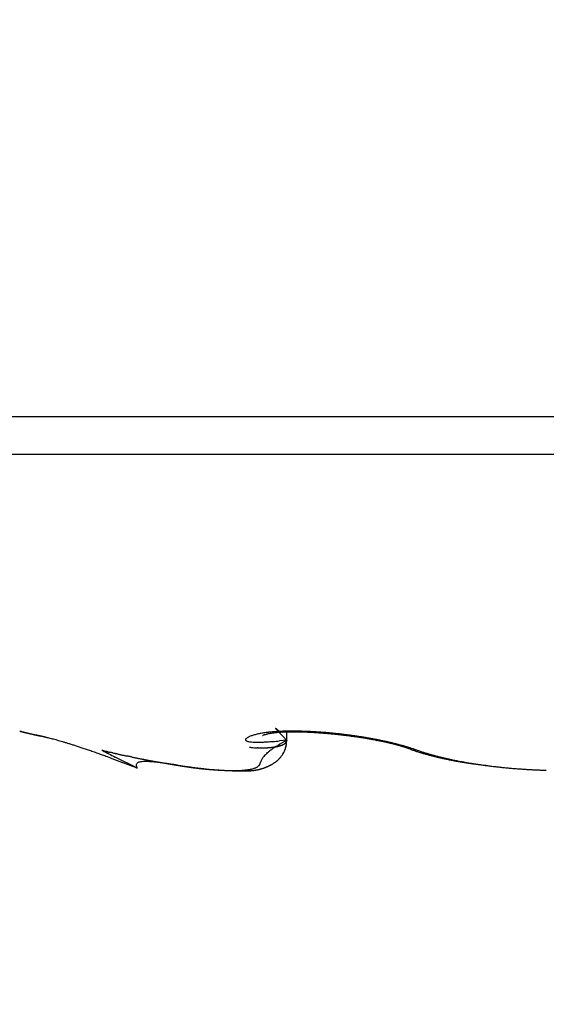
# Model space of a CAD drawing. Units: millimetres. Extents: x 0 to 7831, y -50 to 8410.
# Drawn here: x 5039 to 5042, y 3587 to 3591 of the extents above; entities that cross this region are included whole.
import ezdxf

# ---------------------------------------------------------------- set-up
doc = ezdxf.new("R2010")
doc.units = ezdxf.units.MM
for name, color, linetype in [('dimension-Bemassung', 5, 'Continuous'), ('hatching-Schraffur', 5, 'Continuous'), ('helpline-Hilfslinie', 2, 'Continuous'), ('outline-Körperkante', 7, 'Continuous')]:
    doc.layers.add(name, color=color, linetype=linetype)

# ---------------------------------------------------------------- blocks, each defined once
blk = doc.blocks.new('WinDrive2201_Drive')
at = {"layer": 'outline-Körperkante'}
for p, q in [((12, -11.5933), (2, -11.5933)), ((11.9141, -11.7575), (2.0859, -11.7575)), ((4.6226, -12.9621), (4.6256, -12.963)), ((4.6226, -12.9621), (4.6228, -12.9622)), ((4.6277, -12.9637), (4.6278, -12.9638)), ((4.6492, -12.9687), (4.6504, -12.969)), ((5.6799, -12.9808), (5.6807, -12.9805)), ((5.7849, -13.0016), (5.7849, -12.9653)), ((5.7849, -13.0016), (5.7527, -13.0048)), ((5.7849, -13.0016), (5.7808, -12.9974)), ((5.7849, -13.0016), (5.7849, -13.0028)), ((6.1725, -13.0019), (6.1771, -13.0027)), ((4.9802, -13.0437), (4.9967, -13.0502)), ((5.1349, -13.1242), (5.0375, -13.075)), ((6.3232, -13.0411), (6.324, -13.0414)), ((6.3232, -13.0411), (6.3298, -13.0434)), ((6.3486, -13.0437), (6.3624, -13.0484)), ((5.1349, -13.1242), (5.1311, -13.1172)), ((5.2544, -13.1017), (5.2639, -13.1033))]:
    blk.add_line(p, q, dxfattribs=at)
for centre, radius, start, end in [((4.6235, -12.9607), 0.00168, 243.5599, 262.2347), ((4.6293, -12.9421), 0.0212, 253.5099, 255.9798), ((4.6445, -12.8862), 0.0791, 255.0662, 255.9644), ((4.6742, -12.7744), 0.1948, 255.4675, 255.932), ((4.3063, -13.9958), 1.081, 72.7163, 72.8201), ((4.7227, -12.5801), 0.395, 255.9698, 256.2478), ((4.5992, -13.0466), 0.0876, 70.7738, 71.1749), ((4.6289, -12.9597), 0.00417, 252.583, 254.0185), ((4.6274, -12.9644), 0.000709, 70.2875, 72.8426), ((4.6279, -12.9636), 0.000174, 219.5351, 292.3924), ((4.6228, -12.9881), 0.0248, 77.5745, 78.236), ((4.6283, -12.9624), 0.00147, 256.7041, 260.676), ((4.5947, -13.102), 0.1422, 76.252, 76.4054), ((4.5674, -13.226), 0.2691, 76.7761, 76.8788), ((4.7926, -12.2915), 0.6919, 256.3022, 256.4888), ((4.5113, -13.463), 0.5126, 76.6698, 76.733), ((4.3434, -14.1861), 1.255, 76.7944, 76.8244), ((4.001, -15.7182), 2.8249, 77.1177, 77.1323), ((3.0377, -19.6926), 6.9142, 76.67223, 76.6787), ((4.8978, -11.8761), 1.1205, 256.222, 256.3536), ((-39.3472, -191.0807), 183.4651, 76.130183, 76.130444), ((6.4895, -4.9813), 8.1966, 256.90502, 256.91119), ((6.0639, -6.8358), 6.294, 256.86177, 256.87018), ((5.0337, -11.3113), 1.7013, 256.394, 256.4917), ((6.2749, -6.2616), 6.9015, 256.24693, 256.25497), ((6.4143, -5.3866), 7.7849, 256.78837, 256.79578), ((6.7087, -4.0732), 9.1309, 256.88025, 256.88688), ((5.2154, -10.5555), 2.4787, 256.4878, 256.5622), ((7.0229, -2.8526), 10.3909, 256.72635, 256.73236), ((7.3402, -1.4332), 11.8453, 256.81428, 256.81979), ((7.816, 0.078), 13.4257, 256.31345, 256.31851), ((5.4463, -9.5792), 3.4819, 256.6008, 256.6591), ((8.1052, 1.8795), 15.2451, 256.86366, 256.86829), ((8.5512, 3.6121), 17.0338, 256.73139, 256.73564), ((5.7557, -8.3384), 4.7607, 256.4811, 256.5275), ((9.0322, 5.7576), 19.2325, 256.80743, 256.81135), ((9.5664, 7.9886), 21.5265, 256.78187, 256.78548), ((10.1481, 10.5871), 24.1893, 256.85109, 256.85442), ((6.1154, -6.7653), 6.3743, 256.67782, 256.71532), ((10.79, 13.0903), 26.7729, 256.73513, 256.73821), ((11.6893, 16.1983), 30.0047, 256.42814, 256.43099), ((12.2562, 19.6271), 33.4718, 256.86466, 256.8673), ((5.1931, -10.7424), 2.2918, 256.3012, 256.3308), ((6.5821, -4.8216), 8.3732, 256.66346, 256.69405), ((13.0946, 22.9117), 36.861, 256.75826, 256.7607), ((5.2365, -10.5917), 2.4485, 256.1783, 256.2067), ((14.0136, 27.0002), 41.0514, 256.819, 256.82126), ((5.2756, -10.3732), 2.6701, 256.5088, 256.5355), ((5.333, -10.0689), 2.9794, 256.8245, 256.849), ((15.02, 31.2168), 45.3863, 256.79786, 256.79996), ((7.163, -2.3556), 10.9067, 256.70579, 256.73095), ((5.4404, -9.7556), 3.3091, 256.2713, 256.294), ((16.1202, 36.1165), 50.4078, 256.85416, 256.85611), ((5.5021, -9.4271), 3.6429, 256.5771, 256.5982), ((17.6474, 41.2026), 55.709, 256.51604, 256.51784), ((5.5687, -9.0653), 4.0103, 256.8698, 256.8894), ((5.7082, -8.682), 4.4155, 256.2547, 256.2727), ((18.6503, 46.7425), 61.3309, 256.813399, 256.815078), ((7.8943, 0.7029), 14.0514, 256.69106, 256.7118), ((5.7589, -8.2031), 4.8932, 257.0271, 257.0438), ((20.1109, 53.2378), 67.9881, 256.865199, 256.866757), ((5.9255, -7.7339), 5.3881, 256.4351, 256.4505), ((21.6997, 59.9256), 74.862, 256.845569, 256.847015), ((6.0296, -7.148), 5.9822, 256.7964, 256.81067), ((8.8427, 4.6718), 18.1321, 256.67786, 256.69488), ((6.1924, -6.559), 6.5929, 256.60094, 256.61407), ((23.8957, 67.3665), 82.6086, 256.538181, 256.539522), ((6.3698, -5.8772), 7.2973, 256.49821, 256.51032), ((25.3934, 75.9178), 91.2752, 256.874741, 256.875985), ((6.5253, -5.0814), 8.1075, 256.75393, 256.76503), ((27.5587, 85.052), 100.6624, 256.856208, 256.85736), ((6.747, -4.216), 9.0006, 256.65206, 256.66227), ((9.9088, 9.2998), 22.8812, 256.76392, 256.77814), ((30.4297, 95.4253), 111.4177, 256.632535, 256.633603), ((6.9487, -3.1882), 10.0473, 256.8955, 256.90481), ((7.2322, -2.0647), 11.2058, 256.79466, 256.80317), ((32.5145, 106.5095), 122.6847, 256.88307, 256.884058), ((7.5754, -0.777), 12.538, 256.6194, 256.6271), ((36.0748, 119.5294), 136.1739, 256.668246, 256.669159), ((11.1803, 14.5988), 28.3306, 256.72596, 256.73804), ((7.9562, 0.7181), 14.0806, 256.52673, 256.53372), ((38.9431, 134.3655), 151.2729, 256.907689, 256.908525), ((8.3379, 2.5785), 15.9789, 256.75635, 256.76261), ((43.0065, 148.4379), 165.9018, 256.642489, 256.643266), ((8.7576, 4.6606), 18.1019, 256.97839, 256.98401), ((9.53, 7.3412), 20.8881, 256.57568, 256.58065), ((46.1921, 162.462), 180.2825, 256.687851, 256.688582), ((13.3339, 23.8598), 37.8387, 256.78097, 256.79044), ((10.1715, 10.2826), 23.8982, 256.72141, 256.7258), ((51.3738, 188.7566), 207.0661, 256.968517, 256.969168), ((11.0406, 14.5635), 28.2645, 257.00349, 257.00728), ((64.5839, 240.7687), 260.7199, 256.718105, 256.718632), ((12.4101, 19.3193), 33.2076, 256.54975, 256.55302), ((18.4589, 45.5832), 60.1583, 256.766371, 256.772613), ((13.7451, 26.1956), 40.2069, 256.98153, 256.98425), ((61.4588, 227.2797), 246.8738, 256.70531, 256.705875), ((16.1867, 35.5602), 49.8815, 256.67435, 256.67659), ((47.0391, 166.8132), 184.7119, 256.745899, 256.74667), ((19.5676, 50.4879), 65.1867, 256.808523, 256.810256), ((96.0843, 374.642), 398.2493, 256.733337, 256.733701), ((24.7734, 72.1377), 87.4534, 256.726074, 256.727387), ((18.2514, 44.7135), 59.2642, 256.775423, 256.782017), ((-43.4276, -218.5264), 211.1049, 76.822509, 76.823212), ((35.0967, 115.0892), 131.6278, 256.646187, 256.647073), ((148.6936, 602.8284), 632.42, 256.8388536, 256.8390406), ((-4.8231, -53.6077), 41.7281, 76.80758, 76.81119), ((-24.7034, -137.3346), 127.7828, 76.696102, 76.697037), ((0.7928, -29.7052), 17.1748, 76.84069, 76.84963), ((13.8885, 26.0114), 40.0601, 256.74055, 256.75072), ((-9.5224, -74.3263), 62.9726, 76.943786, 76.945719), ((2.0676, -24.1557), 11.4808, 76.71676, 76.73045), ((-4.6265, -52.1724), 40.286, 76.60597, 76.60904), ((2.7549, -21.2108), 8.4567, 76.64509, 76.66417), ((-2.5312, -43.8158), 31.6716, 76.78749, 76.79145), ((60.3644, 223.4624), 242.907, 256.754162, 256.755902), ((-1.2891, -38.5038), 26.2164, 76.77176, 76.77663), ((2.9351, -20.4841), 7.7081, 76.68017, 76.70148), ((-0.4421, -34.7854), 22.4028, 76.69854, 76.70432), ((2.971, -20.3393), 7.559, 76.66949, 76.69154), ((0.3294, -31.5947), 19.1202, 76.74182, 76.74875), ((3.3596, -18.6978), 5.8721, 76.63648, 76.66606), ((-0.7008, -36.0153), 23.6593, 76.75018, 76.76878), ((0.5375, -30.8791), 18.376, 76.85436, 76.86163), ((0.4204, -31.2887), 18.8014, 76.78365, 76.79085), ((3.7156, -17.1994), 4.332, 76.5947, 76.6369), ((1.1063, -28.0749), 15.5161, 76.52707, 76.5361), ((3.3879, -18.545), 5.7169, 76.4963, 76.5268), ((1.9691, -24.6066), 11.9423, 76.6636, 76.67587), ((3.2936, -18.9928), 6.1745, 76.55044, 76.62485), ((-6.2504, -58.911), 47.2176, 76.55835, 76.56175), ((1.2164, -28.1056), 15.5207, 76.93029, 76.93927), ((3.7903, -16.8952), 4.0188, 76.4892, 76.543), ((-14.4157, -93.688), 82.9402, 76.654786, 76.656312), ((2.1006, -23.962), 11.2848, 76.51932, 76.53436), ((3.9061, -16.4085), 3.5185, 76.3705, 76.4697), ((4.0748, -15.7146), 2.8045, 76.323, 76.4951), ((2.4908, -22.4996), 9.7717, 76.7178, 76.74539), ((2.3045, -23.0074), 10.3089, 76.3172, 76.36239), ((-1.7272, -40.1028), 27.8732, 76.57985, 76.59269), ((4.2328, -15.0569), 2.128, 76.0328, 76.2713), ((4.3093, -14.7348), 1.797, 75.6215, 75.9199), ((5.6179, -13.0036), 0.013, 121.1904, 139.6849), ((5.6287, -13.0152), 0.0287, 117.689, 127.7265), ((5.6426, -13.0359), 0.0535, 114.3421, 120.4862), ((5.6572, -13.0627), 0.084, 111.5709, 115.895), ((5.671, -13.0935), 0.1177, 108.9346, 112.2941), ((5.6836, -13.1262), 0.1527, 106.6515, 109.4376), ((5.6957, -13.1632), 0.1917, 104.5432, 106.9344), ((5.7088, -13.2074), 0.2378, 102.878, 104.9338), ((5.721, -13.2573), 0.2892, 101.2389, 103.0387), ((5.7333, -13.3132), 0.3463, 99.8369, 101.4244), ((5.7453, -13.374), 0.4083, 98.6124, 100.0331), ((5.6837, -12.9867), 0.00684, 97.2478, 116.0524), ((5.7234, -13.1177), 0.1437, 104.9002, 106.4076), ((5.7562, -13.4411), 0.4763, 97.4224, 98.7005), ((5.7775, -13.3183), 0.3514, 104.1897, 105.0238), ((5.7655, -13.274), 0.3055, 102.85, 104.0357), ((5.7665, -13.5111), 0.547, 96.3824, 97.5484), ((5.7721, -13.3072), 0.3394, 101.4515, 102.6945), ((5.7771, -13.3312), 0.3639, 100.1552, 101.4649), ((5.7753, -13.5865), 0.623, 95.3485, 96.4164), ((5.778, -13.3428), 0.3755, 98.5915, 99.9816), ((5.784, -13.6625), 0.6994, 94.4891, 95.4791), ((5.7734, -13.3197), 0.352, 96.811, 98.4091), ((5.7909, -13.7438), 0.781, 93.6093, 94.5294), ((5.7782, -13.3499), 0.3825, 95.431, 96.9949), ((5.7367, -12.9509), 0.000243, 118.5261, 143.8457), ((5.7383, -12.9503), 0.00186, 196.3733, 203.5929), ((5.7367, -12.9508), 0.000153, 21.4515, 124.6935), ((5.7432, -12.9472), 0.00765, 209.8491, 213.01), ((5.7365, -12.9519), 0.00112, 49.8996, 72.2475), ((5.7534, -12.9391), 0.0207, 216.5164, 218.2943), ((5.7344, -12.9557), 0.00551, 52.7943, 59.3185), ((5.7717, -12.9242), 0.0442, 218.7364, 219.8424), ((5.7291, -12.9644), 0.0156, 53.2574, 56.3074), ((5.8003, -12.8998), 0.0818, 220.1085, 220.8635), ((5.7176, -12.9799), 0.035, 51.8504, 53.4986), ((5.8426, -12.8619), 0.1386, 221.2922, 221.8281), ((5.6981, -13.0058), 0.0674, 51.3671, 52.3729), ((5.9022, -12.8069), 0.2197, 222.1499, 222.5487), ((5.6735, -13.0385), 0.1083, 51.2881, 52.0303), ((5.9874, -12.7305), 0.3342, 222.3194, 222.6216), ((5.6391, -13.0809), 0.1629, 50.5634, 51.1486), ((6.098, -12.6261), 0.4863, 222.8515, 223.0866), ((5.7967, -13.824), 0.8614, 92.7894, 93.6534), ((5.786, -13.4246), 0.4576, 94.1315, 95.5163), ((5.5631, -13.1768), 0.2852, 50.689, 51.0231), ((6.2463, -12.4843), 0.6914, 223.2711, 223.4558), ((5.3235, -13.4684), 0.6627, 50.4905, 50.6294), ((6.4464, -12.2947), 0.967, 223.4576, 223.6048), ((5.4415, -13.323), 0.4754, 50.0175, 50.3111), ((6.7057, -12.0478), 1.3251, 223.602, 223.7197), ((5.2125, -13.6005), 0.8352, 49.9279, 50.2186), ((7.044, -11.7242), 1.7932, 223.7221, 223.8168), ((7.4932, -11.2924), 2.4163, 223.8287, 223.905), ((3.7313, -15.3715), 3.144, 49.9405, 50.047), ((8.0922, -10.7054), 3.255, 224.0378, 224.0991), ((5.7946, -13.5135), 0.5469, 93.1396, 94.3574), ((8.8985, -9.9462), 4.3624, 223.8905, 223.9395), ((5.8008, -13.9065), 0.944, 91.984, 92.7986), ((10.0213, -8.8458), 5.9344, 224.06811, 224.10669), ((11.5173, -7.3729), 8.0338, 224.22346, 224.25382), ((13.7379, -5.2283), 11.1209, 224.18391, 224.20727), ((5.802, -13.6237), 0.6573, 92.1949, 93.2578), ((17.4216, -1.6692), 16.2431, 224.14653, 224.16345), ((5.8046, -13.9827), 1.0203, 91.2667, 92.0442), ((26.2378, 6.9714), 28.5875, 224.27576, 224.28592), ((34.2416, 14.7319), 39.7358, 224.23831, 224.24602), ((5.8075, -13.7392), 0.7729, 91.3331, 92.2749), ((5.8078, -14.072), 1.1096, 90.5979, 91.3333), ((5.8116, -13.8573), 0.8912, 90.5738, 91.4226), ((5.8085, -14.1684), 1.206, 89.8878, 90.5824), ((5.8147, -13.9824), 1.0163, 89.9085, 90.6787), ((5.8104, -14.276), 1.3137, 89.3291, 89.982), ((5.8145, -14.1151), 1.1489, 89.2015, 89.9052), ((5.8092, -14.3953), 1.4329, 88.7209, 89.3332), ((5.8147, -14.247), 1.2808, 88.6479, 89.2962), ((5.8074, -14.5063), 1.544, 88.1674, 88.7462), ((5.8124, -14.3804), 1.4143, 88.0799, 88.6822), ((5.8044, -14.6112), 1.6489, 87.6299, 88.1814), ((5.8084, -14.513), 1.5469, 87.5331, 88.0965), ((5.8014, -14.7111), 1.7488, 87.1399, 87.6679), ((5.804, -14.6413), 1.6753, 87.0382, 87.5689), ((5.7977, -14.8033), 1.8411, 86.6575, 87.1658), ((5.7994, -14.7629), 1.797, 86.5887, 87.0919), ((5.7921, -14.8866), 1.9246, 86.1453, 86.6372), ((5.7914, -14.8777), 1.9121, 86.0764, 86.5569), ((5.7886, -14.9595), 1.9975, 85.7068, 86.1856), ((5.7864, -14.9818), 2.0162, 85.6736, 86.1351), ((5.7838, -15.0203), 2.0586, 85.2314, 85.6996), ((5.7785, -15.0752), 2.11, 85.2044, 85.6506), ((5.7804, -15.0674), 2.1058, 84.7868, 85.2473), ((5.773, -15.1518), 2.1867, 84.7953, 85.2293), ((5.7679, -15.2168), 2.252, 84.3912, 84.816), ((5.7762, -15.1047), 2.1433, 84.3099, 84.7648), ((5.7619, -15.2626), 2.2982, 83.9376, 84.3556), ((5.7754, -15.1238), 2.1624, 83.8863, 84.3383), ((5.7598, -15.2921), 2.3277, 83.5468, 83.9609), ((5.774, -15.1322), 2.1709, 83.4232, 83.8742), ((5.7588, -15.3051), 2.3407, 83.1456, 83.5579), ((5.774, -15.1265), 2.1652, 82.9524, 83.4047), ((5.7594, -15.2964), 2.332, 82.7233, 83.1365), ((5.7766, -15.1053), 2.1439, 82.4971, 82.9529), ((5.7616, -15.2755), 2.3109, 82.2943, 82.7104), ((5.7814, -15.0663), 2.1045, 82.0247, 82.4874), ((5.7658, -15.2357), 2.271, 81.8434, 82.265), ((5.7864, -15.0265), 2.0645, 81.5394, 82.0088), ((5.7749, -15.1777), 2.2123, 81.4353, 81.8651), ((5.7932, -14.9821), 2.0196, 81.0673, 81.544), ((5.7856, -15.101), 2.1348, 80.9695, 81.4111), ((5.7977, -14.9529), 1.99, 80.5855, 81.0658), ((5.7985, -14.9413), 1.9784, 80.0761, 80.5547), ((5.8043, -14.9197), 1.9561, 79.6531, 80.1321), ((4.3373, -14.6296), 1.6882, 75.3184, 75.6542), ((4.3542, -14.5561), 1.6128, 74.8644, 75.2376), ((4.3469, -14.5813), 1.639, 74.4599, 74.8496), ((4.3393, -14.6105), 1.6692, 74.0706, 74.4772), ((4.3111, -14.7029), 1.7658, 73.6066, 74.015), ((4.2869, -14.7904), 1.8565, 73.2372, 73.6509), ((4.2396, -14.9483), 2.0214, 72.8407, 73.244), ((4.1873, -15.1158), 2.1969, 72.4327, 72.8276), ((4.1309, -15.2957), 2.3854, 72.0578, 72.4447), ((4.0843, -15.4393), 2.5364, 71.6662, 72.0544), ((3.9661, -15.8033), 2.9191, 71.3575, 71.7126), ((5.6099, -12.9998), 0.00431, 152.2923, 187.1774), ((5.6128, -12.9982), 0.00743, 196.9029, 217.573), ((5.6115, -12.9997), 0.00573, 127.8171, 160.9033), ((5.6198, -12.9878), 0.0198, 229.1702, 239.9341), ((5.629, -12.9605), 0.0483, 246.7738, 253.224), ((5.6401, -12.9058), 0.104, 256.0319, 260.1434), ((5.6493, -12.8173), 0.1929, 261.9471, 264.8713), ((5.7061, -12.3981), 0.6396, 262.4903, 263.913), ((5.6567, -12.6756), 0.3348, 265.7916, 267.9104), ((5.6607, -12.8714), 0.1643, 262.1474, 266.0993), ((5.658, -12.4778), 0.5325, 268.5409, 270.1809), ((5.6626, -12.8643), 0.1714, 265.6317, 267.7006), ((5.6521, -12.2123), 0.798, 270.5436, 271.85), ((5.6483, -12.0041), 1.0317, 271.3798, 271.6136), ((5.6603, -12.3687), 0.6669, 271.4648, 271.824), ((5.637, -11.9031), 1.1075, 272.1138, 273.2246), ((5.6643, -12.4697), 0.5658, 271.7375, 272.1549), ((5.6647, -12.4576), 0.5779, 272.0736, 272.4735), ((5.6646, -12.4736), 0.5619, 272.5523, 272.9555), ((5.6661, -12.5171), 0.5184, 273.0394, 273.4678), ((5.6688, -12.552), 0.4834, 273.3983, 273.8484), ((5.6011, -11.3716), 1.6402, 273.4343, 274.304), ((5.6711, -12.5779), 0.4574, 273.7759, 274.2417), ((5.6737, -12.6066), 0.4286, 274.1802, 274.6656), ((5.6753, -12.6326), 0.4026, 274.7371, 275.2442), ((5.6783, -12.66), 0.375, 275.1826, 275.7137), ((5.6801, -12.684), 0.351, 275.8021, 276.3571), ((5.8974, -13.2925), 0.307, 119.6736, 125.6813), ((5.6842, -12.7077), 0.3269, 276.1064, 276.6883), ((5.6863, -12.7297), 0.3048, 276.7763, 277.3862), ((5.5248, -10.515), 2.5002, 274.5728, 275.2299), ((5.6886, -12.7513), 0.2832, 277.4771, 278.1184), ((5.6919, -12.7719), 0.2622, 278.0561, 278.7298), ((5.6952, -12.7913), 0.2426, 278.6374, 279.3475), ((5.6986, -12.809), 0.2245, 279.249, 279.997), ((5.702, -12.8263), 0.2069, 279.8916, 280.6823), ((5.7047, -12.8428), 0.1903, 280.8113, 281.6464), ((5.7081, -12.8586), 0.174, 281.5777, 282.463), ((6.5163, -14.2386), 1.4371, 120.5952, 122.4379), ((5.7109, -12.8719), 0.1605, 282.5094, 283.4472), ((5.715, -12.8858), 0.146, 283.1549, 284.1522), ((5.7179, -12.8984), 0.1331, 284.2967, 285.3562), ((5.7213, -12.9093), 0.1216, 285.1507, 286.281), ((5.7242, -12.9206), 0.11, 286.5005, 287.705), ((5.728, -12.93), 0.0999, 287.2263, 288.5154), ((5.7309, -12.9395), 0.09, 288.7511, 290.129), ((5.7341, -12.9473), 0.0815, 289.8483, 291.3275), ((5.7373, -12.9553), 0.0729, 291.3249, 292.9104), ((5.74, -12.9617), 0.066, 292.8428, 294.5495), ((5.7433, -12.9682), 0.0587, 294.2842, 296.1181), ((5.7459, -12.9736), 0.0527, 296.139, 298.1172), ((5.7487, -12.9785), 0.0471, 297.9901, 300.1191), ((5.7513, -12.9827), 0.0422, 299.8144, 302.1131), ((5.7538, -12.9864), 0.0376, 301.964, 304.4384), ((5.756, -12.9895), 0.0338, 304.372, 307.0414), ((5.7584, -12.9925), 0.03, 306.8091, 309.6767), ((33.1783, 13.6581), 38.2249, 224.20504, 224.21349), ((5.7603, -12.9945), 0.0273, 309.3143, 312.3965), ((5.7621, -12.9966), 0.0245, 312.4896, 315.783), ((5.675, -13.006), 0.1092, 342.1828, 346.7264), ((5.6786, -13.005), 0.1057, 341.5026, 344.2249), ((5.7638, -12.9982), 0.0222, 315.6292, 319.1427), ((5.649, -12.9935), 0.1374, 342.9686, 344.9772), ((5.7653, -12.9992), 0.0203, 318.6668, 322.3883), ((5.6967, -13.0114), 0.0868, 346.9562, 355.4771), ((5.7666, -13.0002), 0.0188, 322.2436, 326.1616), ((5.3313, -12.9082), 0.4664, 344.9708, 345.5158), ((5.7675, -13.0008), 0.0177, 326.2948, 330.3707), ((5.7686, -13.0012), 0.0165, 329.6328, 333.8923), ((5.6794, -13.0043), 0.1055, 348.7377, 351.6759), ((5.5729, -12.9892), 0.2123, 352.1249, 356.6511), ((5.7695, -13.0018), 0.0154, 334.3694, 338.8602), ((5.71, -13.0093), 0.0745, 352.0932, 358.1624), ((5.7707, -13.0021), 0.0142, 338.4117, 343.1906), ((5.7718, -13.0024), 0.0131, 342.7849, 347.9733), ((5.6136, -12.9993), 0.1713, 355.8697, 359.2449), ((5.7724, -13.0024), 0.0125, 347.4687, 352.7997), ((5.7718, -13.0025), 0.0131, 353.5139, 358.663), ((5.7966, -15.0216), 2.0547, 80.4728, 80.9266), ((5.8113, -14.9381), 1.9699, 80.0226, 80.4901), ((5.8318, -14.8158), 1.8459, 79.501, 79.9928), ((5.8061, -14.8953), 1.9318, 79.0971, 79.5764), ((5.8579, -14.6648), 1.6927, 78.9088, 79.4367), ((5.8196, -14.8335), 1.8686, 78.6569, 79.1459), ((5.8743, -14.5918), 1.6177, 79.0469, 79.2102), ((5.8826, -14.5625), 1.5874, 78.9751, 79.1405), ((5.8725, -14.592), 1.6185, 78.3833, 78.9231), ((5.8918, -14.5251), 1.5489, 78.878, 79.0461), ((5.8343, -14.7511), 1.7849, 78.0948, 78.6002), ((5.8952, -14.4873), 1.5111, 78.5547, 78.726), ((5.9051, -14.4474), 1.47, 78.4523, 78.6268), ((5.8738, -14.579), 1.6054, 77.8046, 78.3346), ((5.9116, -14.4124), 1.4345, 78.2478, 78.4256), ((5.8407, -14.7267), 1.7598, 77.6307, 78.1332), ((5.9214, -14.374), 1.3949, 78.1411, 78.3223), ((5.9251, -14.333), 1.354, 77.7487, 77.9335), ((5.935, -14.2983), 1.318, 77.6634, 77.852), ((5.9276, -14.3162), 1.3372, 77.0509, 77.6797), ((5.9449, -14.2614), 1.2798, 77.5484, 77.7409), ((5.8318, -14.7624), 1.7965, 77.1154, 77.5962), ((5.9518, -14.2276), 1.2453, 77.3293, 77.5258), ((5.9588, -14.1887), 1.2058, 77.0473, 77.2481), ((5.9996, -13.9955), 1.0085, 76.1256, 76.9505), ((5.9688, -14.1529), 1.1687, 76.9233, 77.1285), ((5.8783, -14.5487), 1.5778, 76.4897, 77.0336), ((5.9758, -14.1179), 1.1331, 76.6625, 76.8723), ((5.9831, -14.0806), 1.095, 76.3643, 76.579), ((5.9929, -14.0494), 1.0624, 76.2631, 76.4829), ((5.9725, -14.1335), 1.149, 75.7944, 76.4642), ((6.0002, -14.0132), 1.0256, 75.9547, 76.1798), ((5.9481, -14.2526), 1.2736, 75.758, 76.43), ((6.0075, -13.9806), 0.9921, 75.6744, 75.905), ((6.0173, -13.9457), 0.9559, 75.4932, 75.7296), ((5.4344, -16.2628), 3.3453, 75.6056, 75.8103), ((6.0247, -13.9142), 0.9235, 75.2024, 75.4448), ((6.0344, -13.8809), 0.8889, 75.0112, 75.2599), ((5.9044, -14.4513), 1.4769, 75.4744, 76.0115), ((6.0416, -13.8512), 0.8583, 74.7093, 74.9645), ((6.062, -13.752), 0.7575, 73.3016, 74.375), ((6.0514, -13.8208), 0.8264, 74.5473, 74.8097), ((6.0592, -13.7862), 0.7909, 74.1517, 74.4218), ((5.3456, -16.6143), 3.711, 75.3069, 75.4981), ((6.0661, -13.7596), 0.7635, 73.8308, 74.108), ((6.0742, -13.7346), 0.7372, 73.6107, 73.894), ((6.1307, -13.5172), 0.5129, 70.8525, 73.1176), ((6.0835, -13.6994), 0.7008, 73.2298, 73.5241), ((6.0968, -13.6599), 0.6592, 73.0381, 73.3477), ((5.9986, -14.0643), 1.0788, 73.7096, 74.5048), ((6.0986, -13.649), 0.6482, 72.5981, 72.9082), ((6.0959, -13.6623), 0.6617, 72.4176, 72.7153), ((6.1185, -13.5855), 0.5817, 71.9209, 72.2604), ((5.9432, -14.1073), 1.1319, 70.3861, 71.6836), ((6.1523, -13.481), 0.4719, 71.4592, 71.88), ((6.0719, -13.81), 0.8142, 72.1002, 73.6364), ((6.1268, -13.5654), 0.56, 71.4, 71.7301), ((5.8308, -14.4373), 1.4808, 71.196, 71.3079), ((5.7564, -14.8493), 1.9002, 71.8407, 72.6809), ((3.7889, -16.3309), 3.4756, 71.056, 71.3697), ((3.7966, -16.3033), 3.4471, 70.6833, 71.0269), ((3.8761, -16.0753), 3.2056, 70.2735, 70.6778), ((3.3943, -17.4603), 4.672, 70.1748, 70.4438), ((-2.1784, -32.9429), 21.1269, 70.14281, 70.19813), ((5.1278, -12.8869), 0.2153, 226.7315, 228.1119), ((10.1342, -3.1922), 11.1196, 242.40835, 242.71901), ((4.7738, -13.8), 0.7822, 72.7592, 73.442), ((3.525, -17.0763), 4.2664, 69.4083, 69.8033), ((5.0084, -13.0347), 0.0183, 261.3678, 273.1506), ((5.0272, -12.9754), 0.0797, 257.0569, 261.2169), ((5.0047, -13.111), 0.0578, 72.511, 79.6484), ((4.6846, -14.5481), 1.5299, 77.0101, 77.2591), ((5.0869, -12.8012), 0.2627, 257.1639, 258.5317), ((6.1348, -8.0988), 5.0804, 257.4935, 257.5656), ((4.8181, -14.0722), 1.0364, 77.2252, 77.5826), ((5.9793, -8.8109), 4.3516, 257.6323, 257.7168), ((5.3633, -11.6437), 1.4525, 257.6853, 257.9375), ((5.4687, -11.1548), 1.9527, 257.9114, 258.0992), ((5.5982, -10.5421), 2.5789, 258.0912, 258.2331), ((5.7739, -9.7146), 3.4249, 258.1784, 258.285), ((6.2169, -7.5948), 5.5904, 258.2507, 258.3158), ((17.8635, 48.3324), 62.7174, 258.243581, 258.249366), ((1.3458, -31.057), 18.3721, 78.21816, 78.23787), ((0.8844, -33.2037), 20.5678, 78.16353, 78.18106), ((-5.7781, -65.2853), 53.3339, 78.22089, 78.22763), ((9.7805, 9.4563), 23.01, 258.28738, 258.30297), ((7.2864, -2.6469), 10.6525, 258.24114, 258.27471), ((6.5211, -6.3173), 6.9032, 258.30342, 258.35512), ((5.66, -13.33), 0.2944, 90.0571, 90.8199), ((5.657, -12.3331), 0.7025, 270.2177, 270.5725), ((5.6656, -12.6779), 0.3577, 269.7487, 270.4967), ((5.6618, -12.3673), 0.6683, 270.5904, 270.9686), ((5.7487, -13.1258), 0.0831, 144.9197, 149.1116), ((5.7453, -13.1255), 0.0802, 138.4361, 143.764), ((5.7488, -13.1273), 0.0839, 132.7584, 139.0798), ((5.8102, -13.1797), 0.1644, 132.8035, 136.0739), ((0.7004, -7.7157), 7.3166, 313.08807, 313.1591), ((5.816, -13.1903), 0.1765, 123.5519, 128.8921), ((5.6655, -12.9989), 0.1204, 317.3486, 320.4608), ((5.6641, -12.9971), 0.1227, 317.5016, 319.4169), ((5.6662, -12.9991), 0.1197, 319.5069, 321.4853), ((5.6648, -12.9983), 0.1214, 320.4574, 323.5961), ((5.667, -13.0002), 0.1184, 321.6518, 323.6781), ((5.6686, -13.001), 0.1167, 323.5454, 325.6303), ((5.6601, -12.995), 0.1271, 323.682, 326.7236), ((5.6685, -13.0014), 0.1165, 325.8073, 327.9215), ((5.669, -13.0024), 0.1156, 327.3421, 330.8145), ((5.6683, -13.0015), 0.1166, 328.0103, 330.1523), ((5.6684, -13.0015), 0.1165, 330.0921, 332.275), ((5.6841, -13.0113), 0.0981, 331.0466, 335.3344), ((5.6698, -13.0024), 0.1149, 332.363, 334.6201), ((5.6594, -12.9956), 0.1272, 333.5697, 336.8019), ((5.6655, -13.0002), 0.1197, 334.5718, 336.7677), ((5.656, -12.996), 0.1301, 336.6922, 338.7478), ((5.4304, -12.8965), 0.3767, 336.6669, 337.7064), ((5.6633, -12.9997), 0.1219, 339.117, 341.3836), ((6.1687, -13.4359), 0.4239, 70.3163, 70.8036), ((6.1948, -13.3624), 0.3459, 69.3782, 70.2764), ((6.0159, -13.8504), 0.8657, 69.2121, 69.6758), ((6.3408, -12.9924), 0.0518, 251.0754, 252.0547), ((6.3403, -12.9926), 0.0515, 252.4974, 253.4867), ((6.3406, -12.9934), 0.0507, 252.9309, 253.9211), ((6.341, -12.9927), 0.0516, 253.742, 254.7236), ((6.3401, -12.9926), 0.0514, 255.6343, 256.6106), ((6.341, -12.9926), 0.0516, 255.6368, 256.6081), ((6.3408, -12.9925), 0.0516, 256.9165, 257.8832), ((6.6437, -12.1373), 0.959, 250.8937, 251.3181), ((6.3405, -12.9924), 0.0517, 258.2101, 259.1701), ((6.3408, -12.9923), 0.0519, 258.8623, 259.817), ((6.3405, -12.9914), 0.0527, 260.28, 261.2278), ((6.3408, -12.9918), 0.0523, 260.8337, 261.7753), ((6.3411, -12.9909), 0.0533, 261.5897, 262.5234), ((6.3408, -12.9907), 0.0535, 262.9035, 263.8314), ((6.3411, -12.991), 0.0532, 263.4952, 264.4166), ((6.3407, -12.99), 0.0542, 264.8904, 265.8029), ((6.6545, -12.1073), 0.9908, 251.2817, 251.697), ((6.3417, -12.9899), 0.0544, 264.8426, 265.7417), ((6.3406, -12.9893), 0.0549, 266.8875, 267.7865), ((6.3414, -12.9904), 0.0538, 266.8523, 267.7591), ((6.3411, -12.9885), 0.0556, 268.2144, 269.0899), ((6.3413, -12.9843), 0.0599, 268.9195, 269.7324), ((6.3408, -12.9884), 0.0558, 270.2244, 271.108), ((6.3412, -12.9959), 0.0483, 270.8002, 271.8336), ((6.341, -12.9844), 0.0598, 271.7018, 272.4887), ((6.6629, -12.0825), 1.017, 251.6865, 252.0944), ((6.338, -12.8979), 0.1463, 272.1765, 272.4665), ((6.3411, -12.9935), 0.0507, 273.6759, 274.7525), ((6.3419, -12.9979), 0.0463, 274.1809, 275.9956), ((6.3348, -12.9213), 0.1232, 275.5646, 276.4534), ((6.6695, -12.0585), 1.0419, 252.1553, 252.558), ((6.6783, -12.0358), 1.0662, 252.4707, 252.8676), ((6.6705, -12.134), 0.965, 251.3794, 252.2624), ((6.6856, -12.0102), 1.0928, 252.8992, 253.2905), ((6.6932, -11.983), 1.121, 253.3191, 253.7045), ((6.6907, -12.071), 1.0311, 252.2613, 253.107), ((6.7002, -11.9602), 1.1449, 253.6884, 254.0687), ((6.7091, -11.9324), 1.1741, 254.0209, 254.3957), ((6.7129, -12.0023), 1.1033, 253.0383, 253.8456), ((6.7161, -11.9072), 1.2002, 254.3978, 254.7677), ((6.7219, -11.8786), 1.2294, 254.8579, 255.2226), ((6.734, -11.9309), 1.1777, 253.827, 254.5995), ((6.7304, -11.8543), 1.255, 255.1318, 255.492), ((6.7376, -11.8249), 1.2853, 255.5071, 255.8623), ((6.7541, -11.8596), 1.2519, 254.5798, 255.3201), ((6.7444, -11.7984), 1.3126, 255.8575, 256.2083), ((6.7516, -11.7698), 1.3421, 256.202, 256.5482), ((6.7738, -11.7871), 1.3269, 255.2875, 255.9997), ((6.7583, -11.741), 1.3717, 256.5564, 256.8985), ((6.7653, -11.7116), 1.4019, 256.8886, 257.2262), ((6.7928, -11.7136), 1.4029, 255.9769, 256.6625), ((3.3828, -17.4699), 4.685, 68.8676, 69.4739), ((-0.4447, -27.5675), 15.4835, 68.87787, 69.12758), ((6.1734, -7.9666), 5.2177, 258.4387, 258.5068), ((5.1453, -13.1113), 0.0157, 161.3037, 179.5832), ((5.1625, -13.106), 0.0333, 188.9078, 199.6122), ((5.14, -13.1103), 0.0104, 129.6989, 156.9802), ((5.1425, -13.1117), 0.0132, 108.8654, 134.2848), ((5.9538, -9.0877), 4.0753, 258.3923, 258.4792), ((5.149, -13.1206), 0.0239, 99.692, 116.7169), ((5.8027, -9.7769), 3.3698, 258.6557, 258.7608), ((5.1569, -13.1418), 0.0464, 94.2728, 104.8501), ((5.6907, -10.3557), 2.7803, 258.6996, 258.8265), ((5.6383, -10.6142), 2.5165, 258.8579, 258.9978), ((5.1646, -13.1804), 0.0855, 90.8087, 97.4856), ((5.6129, -10.7439), 2.3843, 259.002, 259.1491), ((5.17, -13.2414), 0.1466, 88.1903, 92.6188), ((5.6191, -10.7236), 2.4054, 259.0946, 259.2404), ((5.6518, -10.5496), 2.5825, 259.2492, 259.3845), ((5.172, -13.3281), 0.2333, 86.2669, 89.349), ((5.6778, -10.4012), 2.7331, 259.4208, 259.5483), ((5.704, -10.2515), 2.8851, 259.5758, 259.6961), ((5.1687, -13.449), 0.3542, 84.7844, 86.9966), ((5.7353, -10.0965), 3.0432, 259.6383, 259.752), ((5.7775, -9.874), 3.2696, 259.7189, 259.8245), ((5.8129, -9.6643), 3.4823, 259.8596, 259.9582), ((5.1587, -13.6067), 0.5122, 83.6473, 85.2825), ((5.8722, -9.3717), 3.7808, 259.8468, 259.9375), ((5.913, -9.0752), 4.0799, 260.1006, 260.1843), ((5.1385, -13.8276), 0.734, 82.7823, 83.9886), ((5.9934, -8.6627), 4.5001, 260.0716, 260.1472), ((6.0715, -8.218), 4.9515, 260.1373, 260.2058), ((6.1834, -7.5804), 5.5989, 260.1875, 260.2477), ((5.1078, -14.1162), 1.0242, 82.2038, 83.1051), ((6.2963, -6.8562), 6.3317, 260.35048, 260.40353), ((6.4934, -5.7672), 7.4384, 260.30528, 260.35021), ((6.7418, -4.2849), 8.9414, 260.37318, 260.41042), ((5.0514, -14.5667), 1.4782, 81.762, 82.4066), ((7.2487, -1.3864), 11.8838, 260.32825, 260.35612), ((7.8175, 2.0245), 15.3418, 260.39611, 260.41762), ((4.9623, -15.2344), 2.1517, 81.5102, 81.9623), ((8.5686, 6.5008), 19.8807, 260.43062, 260.44711), ((6.6939, -4.6886), 8.5353, 260.35507, 260.41777), ((8.2917, 4.9487), 18.3042, 260.4957, 260.51353), ((6.5963, -5.2373), 7.978, 260.45319, 260.51837), ((7.3495, -0.7849), 12.4937, 260.44159, 260.46759), ((4.7518, -16.7157), 3.6479, 81.405, 81.6751), ((6.9175, -3.3183), 9.9237, 260.5047, 260.5373), ((6.4943, -5.8101), 7.3963, 260.56627, 260.63552), ((6.6324, -5.0313), 8.1871, 260.53486, 260.5741), ((6.4511, -6.1252), 7.0784, 260.56539, 260.63726), ((6.4412, -6.1639), 7.0385, 260.59928, 260.64474), ((4.0483, -21.5063), 8.4898, 81.42594, 81.54215), ((6.2776, -7.1557), 6.0333, 260.647, 260.69974), ((6.2988, -7.0008), 6.1896, 260.71002, 260.7918), ((6.1648, -7.8369), 5.3429, 260.7123, 260.7717), ((6.0666, -8.4556), 4.7165, 260.7445, 260.8112), ((6.0806, -8.3722), 4.801, 260.7437, 260.8482), ((5.9868, -8.9008), 4.2642, 260.9144, 260.9878), ((7.8459, 4.0343), 17.3315, 261.6, 261.65653), ((5.9534, -9.1294), 4.0332, 260.9211, 261.0444), ((5.929, -9.3192), 3.8419, 260.8608, 260.942), ((5.8731, -9.6347), 3.5216, 261.0328, 261.1209), ((5.8654, -9.6651), 3.4904, 261.1022, 261.2434), ((5.8218, -9.9384), 3.2136, 261.1897, 261.2856), ((6.0708, -7.9824), 5.1845, 261.7959, 261.9823), ((5.8083, -10.0636), 3.0878, 261.1644, 261.3229), ((5.7927, -10.1786), 2.9717, 261.1371, 261.2403), ((5.7546, -10.4088), 2.7385, 261.2964, 261.4077), ((5.7468, -10.4374), 2.709, 261.4166, 261.5956), ((5.7242, -10.5898), 2.5549, 261.474, 261.5928), ((5.7662, -10.1051), 3.04, 262.087, 262.3983), ((5.6957, -10.7703), 2.3722, 261.637, 261.7642), ((5.705, -10.7199), 2.4234, 261.5968, 261.7948), ((5.677, -10.9143), 2.227, 261.7097, 261.8446), ((5.6689, -10.9693), 2.1714, 261.7992, 262.0186), ((5.655, -11.0593), 2.0803, 261.8759, 262.0194), ((5.6943, -10.6464), 2.4939, 262.3904, 262.762), ((5.641, -11.1804), 1.9585, 261.9349, 262.0864), ((5.6401, -11.1609), 1.9777, 262.0747, 262.3136), ((5.6203, -11.2996), 1.8375, 262.2148, 262.3752), ((5.615, -11.3394), 1.7974, 262.3446, 262.6051), ((5.6099, -11.3963), 1.7404, 262.2914, 262.4602), ((5.6881, -10.6801), 2.4598, 262.8076, 263.176), ((5.6164, -13.0433), 0.085, 291.4172, 294.7355), ((5.6234, -13.0606), 0.0664, 295.5771, 299.4797), ((5.6304, -13.0741), 0.0511, 300.0643, 304.7084), ((5.6362, -13.0839), 0.0399, 305.8717, 311.3541), ((5.6419, -13.0912), 0.0306, 312.4091, 318.977), ((5.6467, -13.0962), 0.0237, 320.5015, 328.4231), ((5.649, -13.0976), 0.021, 328.285, 336.9711), ((5.6465, -13.0959), 0.024, 335.5776, 343.2686), ((5.635, -13.0903), 0.0366, 340.03, 345.3425), ((5.5438, -13.0586), 0.1331, 342.0887, 343.6831), ((5.8375, -13.1534), 0.1756, 159.5722, 160.914), ((5.7385, -13.1188), 0.0707, 154.0313, 157.8461), ((5.7379, -13.1187), 0.0702, 149.5785, 153.9078), ((5.6151, -12.9227), 0.212, 289.2077, 290.6281), ((5.6149, -12.9214), 0.2133, 290.4288, 291.326), ((5.6135, -12.9192), 0.2157, 290.7138, 292.1318), ((5.6132, -12.9194), 0.2158, 291.5444, 292.4379), ((5.6123, -12.9159), 0.2193, 292.0739, 293.4909), ((5.6123, -12.9163), 0.2189, 292.3553, 293.2467), ((5.61, -12.9116), 0.2241, 293.3022, 294.1846), ((5.6094, -12.9084), 0.2273, 293.4123, 294.8071), ((5.608, -12.9068), 0.2293, 294.1445, 295.0155), ((5.6047, -12.8995), 0.2374, 294.9304, 296.293), ((5.6062, -12.9032), 0.2334, 295.0435, 295.9111), ((5.6061, -12.9031), 0.2335, 295.911, 296.7899), ((5.6068, -12.9041), 0.2323, 296.3486, 297.7639), ((5.6095, -12.9105), 0.2254, 296.8858, 297.8043), ((5.617, -12.9254), 0.2087, 297.8831, 298.888), ((5.6162, -12.9232), 0.211, 297.9179, 299.5063), ((5.6229, -12.9354), 0.1971, 298.8039, 299.8778), ((5.6237, -12.9383), 0.1942, 299.7579, 301.5065), ((5.6276, -12.9455), 0.186, 300.1779, 301.3287), ((5.6326, -12.9532), 0.1768, 301.2191, 302.4358), ((5.6329, -12.9538), 0.1761, 301.6019, 303.5595), ((5.6367, -12.9613), 0.1678, 302.7489, 304.0453), ((5.6391, -12.9649), 0.1635, 303.9018, 306.036), ((5.641, -12.9669), 0.1607, 303.8808, 305.2443), ((5.6448, -12.9735), 0.1532, 305.5246, 306.9671), ((5.6462, -12.9751), 0.1511, 306.1265, 308.4673), ((5.6484, -12.9781), 0.1473, 306.9132, 308.4221), ((5.6516, -12.9829), 0.1416, 308.6191, 310.2064), ((5.6507, -12.9816), 0.1431, 308.6844, 311.1851), ((5.6546, -12.9864), 0.1369, 310.1688, 311.8208), ((5.6553, -12.9877), 0.1356, 311.4222, 314.0988), ((5.6579, -12.9903), 0.1319, 311.8944, 313.6221), ((5.6597, -12.9927), 0.1289, 313.8034, 315.5924), ((5.6598, -12.9929), 0.1287, 314.2623, 317.1244), ((5.6626, -12.9958), 0.1246, 315.6719, 317.5326), ((6.772, -11.6838), 1.4305, 257.2148, 257.5485), ((6.7789, -11.6538), 1.4612, 257.5357, 257.8652), ((6.8105, -11.6403), 1.4783, 256.6491, 257.3114), ((6.7836, -11.6256), 1.4898, 257.9171, 258.2429), ((6.7923, -11.5946), 1.5219, 258.1611, 258.4828), ((6.8272, -11.5657), 1.5547, 257.3156, 257.9559), ((6.797, -11.563), 1.5539, 258.544, 258.8621), ((6.8035, -11.5345), 1.5831, 258.8302, 259.1447), ((6.8435, -11.493), 1.6292, 257.9278, 258.5489), ((6.8074, -11.506), 1.6118, 259.2004, 259.5122), ((6.8148, -11.4697), 1.6488, 259.4893, 259.7967), ((6.8596, -11.4203), 1.7036, 258.5016, 259.1043), ((6.8228, -11.431), 1.6884, 259.7626, 260.0649), ((6.8266, -11.4114), 1.7083, 260.0517, 260.3532), ((6.8726, -11.3495), 1.7756, 259.1256, 259.7125), ((6.8268, -11.41), 1.7097, 260.3542, 260.659), ((6.8378, -11.3367), 1.7838, 260.6914, 260.9839), ((6.8863, -11.2773), 1.8492, 259.6954, 260.2671), ((6.864, -11.1836), 1.9391, 260.9282, 261.1983), ((6.8411, -11.3076), 1.8131, 261.3152, 261.6111), ((6.8987, -11.2109), 1.9167, 260.2381, 260.797), ((6.8089, -11.5357), 1.5828, 261.5608, 261.9109), ((6.8717, -11.1209), 2.0023, 261.8016, 262.0626), ((6.9099, -11.1416), 1.9868, 260.7967, 261.3429), ((7.366, -7.6372), 5.5209, 261.9737, 262.0597), ((6.8243, -11.4317), 1.688, 262.4811, 262.848), ((6.9189, -11.0772), 2.0519, 261.3655, 261.901), ((6.8102, -11.5597), 1.5592, 262.7759, 263.3955), ((6.9312, -11.0015), 2.1285, 261.8593, 262.3816), ((7.144, -8.8328), 4.3064, 263.156, 263.4515), ((6.9428, -10.9209), 2.21, 262.3599, 262.8681), ((6.9524, -10.8413), 2.2902, 262.8785, 263.3739), ((6.9607, -10.7661), 2.3658, 263.3829, 263.8671), ((6.9706, -10.6947), 2.4378, 263.815, 264.289), ((6.9759, -10.6298), 2.503, 264.3177, 264.7829), ((5.5935, -11.4916), 1.6438, 262.591, 262.7689), ((5.5966, -11.4936), 1.6422, 262.5494, 262.8319), ((5.5857, -11.5805), 1.5546, 262.6413, 262.8278), ((5.5721, -11.6612), 1.4728, 262.9599, 263.1562), ((5.5737, -11.6474), 1.4867, 262.9687, 263.2777), ((5.6733, -10.795), 2.3439, 263.2008, 263.5787), ((5.567, -11.733), 1.4009, 263.0139, 263.2187), ((5.5655, -11.7342), 1.3996, 263.1947, 263.5203), ((5.5574, -11.7932), 1.34, 263.3247, 263.5378), ((5.5557, -11.8102), 1.3229, 263.5269, 263.7417), ((5.5588, -11.7832), 1.3501, 263.565, 263.8992), ((5.6541, -10.9718), 2.1661, 263.5609, 263.96), ((5.5561, -11.7887), 1.3443, 263.8252, 264.0348), ((5.5588, -11.7878), 1.3455, 263.8822, 264.2149), ((5.5609, -11.7693), 1.3641, 263.9188, 264.1245), ((5.5631, -11.7487), 1.3848, 264.1185, 264.3197), ((5.5622, -11.7406), 1.3928, 264.2707, 264.5885), ((5.6352, -11.1325), 2.0042, 264.0133, 264.4337), ((5.5619, -11.7294), 1.4039, 264.4496, 264.6473), ((5.5669, -11.7076), 1.4261, 264.5231, 264.8305), ((5.5669, -11.7078), 1.4259, 264.5254, 264.7184), ((5.5683, -11.6857), 1.448, 264.7436, 264.9327), ((5.5715, -11.6728), 1.4611, 264.7737, 265.0705), ((5.5733, -11.6618), 1.4723, 264.8228, 265.0072), ((5.6211, -11.2711), 1.8649, 264.4516, 264.8916), ((5.5713, -11.6372), 1.4966, 265.1663, 265.3468), ((5.5732, -11.6412), 1.4928, 265.1116, 265.3993), ((5.5761, -11.6099), 1.5242, 265.2503, 265.426), ((5.5756, -11.5954), 1.5386, 265.4457, 265.7213), ((5.5769, -11.5821), 1.552, 265.4776, 265.6494), ((5.6077, -11.4166), 1.7188, 264.9052, 265.3692), ((5.5816, -11.5508), 1.5835, 265.5655, 265.7324), ((5.5809, -11.5543), 1.58, 265.6423, 265.9081), ((5.5821, -11.5226), 1.6117, 265.7884, 265.9513), ((5.5847, -11.4997), 1.6347, 265.9116, 266.1653), ((5.5831, -11.4866), 1.6477, 266.0063, 266.1641), ((5.5947, -11.5567), 1.5781, 265.4274, 265.9182), ((5.5869, -11.4501), 1.6844, 266.1175, 266.2712), ((5.5895, -11.4513), 1.6834, 266.1121, 266.3556), ((5.5914, -11.4079), 1.7268, 266.2137, 266.3623), ((5.5952, -11.3693), 1.7656, 266.3193, 266.4637), ((5.5844, -11.6967), 1.4378, 265.9308, 266.4527), ((5.5927, -11.3793), 1.7554, 266.3992, 266.6301), ((5.5956, -11.3194), 1.8154, 266.5487, 266.6878), ((5.5971, -11.3212), 1.8137, 266.6006, 266.8209), ((5.5992, -11.2732), 1.8617, 266.6584, 266.7931), ((5.5991, -11.2134), 1.9215, 266.8948, 267.0241), ((5.576, -11.8279), 1.3063, 266.4645, 267.0203), ((5.6024, -11.2306), 1.9045, 266.8137, 267.0207), ((5.6072, -11.1618), 1.9734, 266.8688, 266.9935), ((5.6063, -11.1485), 1.9866, 267.0313, 267.2271), ((5.6116, -11.084), 2.0513, 266.9841, 267.1033), ((5.6102, -11.0143), 2.1208, 267.2358, 267.3502), ((5.5671, -11.9562), 1.1778, 267.1273, 267.7228), ((5.6112, -11.0259), 2.1093, 267.256, 267.4379), ((5.6197, -10.9279), 2.2076, 267.2064, 267.315), ((5.6179, -10.8394), 2.296, 267.4646, 267.5683), ((5.6213, -10.9105), 2.2251, 267.3086, 267.4784), ((5.5621, -12.0769), 1.057, 267.7371, 268.3766), ((5.6282, -10.7213), 2.4143, 267.4435, 267.5411), ((5.6266, -10.7316), 2.4041, 267.5403, 267.6951), ((5.632, -10.6113), 2.5245, 267.562, 267.6544), ((5.6437, -10.455), 2.6811, 267.5414, 267.6276), ((5.6338, -10.5565), 2.5793, 267.6919, 267.8342), ((5.5577, -12.1933), 0.9405, 268.4428, 269.1345), ((5.6412, -10.3012), 2.8346, 267.8067, 267.8874), ((5.6473, -10.3125), 2.8236, 267.7477, 267.8752), ((5.6548, -10.076), 3.0602, 267.7883, 267.8623), ((5.6599, -9.8504), 3.2858, 267.9204, 267.9888), ((5.6581, -9.971), 3.1653, 267.9084, 268.0206), ((5.555, -12.3016), 0.8322, 269.2042, 269.954), ((5.676, -9.5547), 3.5819, 267.8972, 267.9592), ((5.6852, -9.1715), 3.9652, 268.0233, 268.0785), ((5.6847, -9.2877), 3.8491, 267.9765, 268.0671), ((5.7159, -8.419), 4.7183, 268.0125, 268.0585), ((5.554, -12.4041), 0.7296, 270.0299, 270.849), ((5.6913, -8.9414), 4.1955, 268.1363, 268.2179), ((5.734, -8.0689), 5.0688, 267.9881, 268.0304), ((5.7219, -8.1807), 4.9567, 268.126, 268.1689), ((5.6886, -9.0635), 4.0733, 268.2023, 268.2849), ((5.679, -9.3536), 3.7831, 268.2508, 268.3062), ((5.5544, -12.4978), 0.636, 270.9334, 271.8301), ((5.6549, -10.242), 2.8943, 268.2553, 268.3695), ((5.6445, -10.6473), 2.4889, 268.2178, 268.3012), ((5.6205, -11.2264), 1.9093, 268.5062, 268.6136), ((5.6185, -11.3867), 1.749, 268.4927, 268.6785), ((5.6149, -11.6067), 1.529, 268.4812, 268.6143), ((5.5562, -12.5817), 0.5521, 271.9237, 272.9085), ((5.6088, -11.8562), 1.2794, 268.6157, 268.773), ((5.6063, -11.8504), 1.2852, 268.7463, 268.9951), ((5.6017, -12.058), 1.0776, 268.9197, 269.1048), ((5.5992, -12.1414), 0.9941, 269.1113, 269.4277), ((5.5589, -12.654), 0.4797, 273.0264, 274.1024), ((5.6002, -12.2002), 0.9353, 269.0619, 269.2726), ((5.5996, -12.3172), 0.8183, 269.2102, 269.4496), ((5.598, -12.3206), 0.8149, 269.3866, 269.7677), ((5.5956, -12.4078), 0.7277, 269.6974, 269.9635), ((5.5632, -12.7212), 0.4123, 274.1696, 275.3576), ((5.5948, -12.4623), 0.6732, 269.9865, 270.4418), ((5.5968, -12.4848), 0.6507, 269.8521, 270.1479), ((5.5966, -12.5454), 0.5901, 270.1824, 270.5058), ((5.5961, -12.5596), 0.5759, 270.3901, 270.9145), ((5.5678, -12.7815), 0.3519, 275.5345, 276.8479), ((5.597, -12.601), 0.5345, 270.5176, 270.8713), ((5.5962, -12.6447), 0.4908, 271.0354, 271.4172), ((5.5964, -12.6375), 0.498, 271.0165, 271.6173), ((5.5975, -12.6827), 0.4529, 271.3751, 271.7877), ((5.5733, -12.8362), 0.2969, 277.0444, 278.513), ((5.5969, -12.6958), 0.4397, 271.7771, 272.4486), ((5.599, -12.7155), 0.42, 271.73, 272.171), ((5.5995, -12.7453), 0.3902, 272.2614, 272.7332), ((5.5991, -12.7441), 0.3914, 272.4264, 273.1754), ((5.5797, -12.8841), 0.2486, 278.6926, 280.3376), ((5.6002, -12.7694), 0.3661, 272.8005, 273.3005), ((5.6002, -12.7809), 0.3545, 273.3216, 274.1412), ((5.6013, -12.7914), 0.3441, 273.3335, 273.864), ((5.5865, -12.9269), 0.2053, 280.629, 282.495), ((5.6024, -12.8112), 0.3242, 273.897, 274.4552), ((5.6021, -12.8138), 0.3217, 274.2308, 275.1261), ((5.6038, -12.8283), 0.307, 274.4394, 275.0274), ((5.6053, -12.8423), 0.293, 274.9861, 275.6008), ((5.6042, -12.8376), 0.2977, 275.1379, 276.101), ((5.5939, -12.9635), 0.1679, 282.7073, 284.8289), ((5.606, -12.8558), 0.2795, 275.7161, 276.3593), ((5.6062, -12.8592), 0.276, 276.1657, 277.2002), ((5.6013, -12.9953), 0.1353, 285.2669, 287.7136), ((5.6068, -12.8677), 0.2676, 276.4721, 277.1406), ((5.6078, -12.8784), 0.2569, 277.2106, 277.9058), ((5.6077, -12.8751), 0.2601, 277.3052, 278.4014), ((5.6087, -13.0214), 0.1082, 288.1748, 291.0029), ((5.6096, -12.8862), 0.2489, 277.7449, 278.4634), ((5.6096, -12.8895), 0.2455, 278.4465, 279.6066), ((5.6108, -12.8946), 0.2403, 278.4864, 279.2295), ((5.6111, -12.9013), 0.2337, 279.4129, 280.1769), ((5.611, -12.9002), 0.2348, 279.7087, 280.9216), ((5.6124, -12.9072), 0.2276, 280.1253, 280.9111), ((5.6127, -12.9094), 0.2254, 280.9475, 282.2138), ((5.6135, -12.9123), 0.2224, 280.872, 281.6758), ((5.6141, -12.9167), 0.218, 281.7602, 282.5828), ((5.6137, -12.9152), 0.2195, 282.2725, 283.5795), ((5.6146, -12.9197), 0.215, 282.6444, 283.4816), ((5.6151, -12.9228), 0.2119, 283.5218, 284.3744), ((5.615, -12.9205), 0.2141, 283.5834, 284.9307), ((5.6162, -12.9239), 0.2105, 284.1739, 285.0375), ((5.6155, -12.9228), 0.2117, 284.9639, 286.338), ((5.616, -12.9265), 0.2081, 285.2602, 286.1354), ((5.6163, -12.9266), 0.2079, 286.0695, 286.952), ((5.6157, -12.9247), 0.2099, 286.4274, 287.8273), ((5.616, -12.9268), 0.2078, 287.0359, 287.9262), ((5.6154, -12.9239), 0.2107, 287.8341, 289.2453), ((5.6162, -12.9259), 0.2086, 287.821, 288.7148), ((5.6157, -12.9257), 0.2089, 288.8164, 289.7142), ((5.6149, -12.9239), 0.2109, 289.7419, 290.6392), ((6.9828, -10.5669), 2.5663, 264.7568, 265.214), ((6.9862, -10.5115), 2.6218, 265.2396, 265.6901), ((6.9916, -10.4611), 2.6724, 265.6567, 266.1012), ((6.9936, -10.4165), 2.717, 266.1232, 266.563), ((6.9977, -10.3772), 2.7565, 266.5266, 266.9621), ((6.9973, -10.347), 2.7867, 267.0043, 267.4368), ((7.0005, -10.3197), 2.8141, 267.3968, 267.8268), ((6.9992, -10.3033), 2.8304, 267.8639, 268.2925)]:
    blk.add_arc(centre, radius, start, end, dxfattribs=at)
blk = doc.blocks.new('Verschalung WinDrive2201')
at = {"layer": 'hatching-Schraffur'}
h = blk.add_hatch(dxfattribs=at)
h.set_pattern_fill('ANSI31', color=256, scale=0.5, style=0)
h.set_pattern_definition([(45, (-116.6368, -261.4505), (-1.122532, 1.122532), [])])
h.paths.add_polyline_path([(-2, -98), (-9.7914, -98), (-18.4517, -93), (-23, -93), (-23, -95.5), (-22.2022, -95.5), (-21.5094, -94.3), (-20.6434, -94.8), (-20.3547, -94.3), (-19.4887, -94.8), (-19.2, -94.3), (-12.7914, -98), (-44.25, -98, -1), (-45.75, -98), (-48.25, -98, -1), (-49.75, -98), (-52.25, -98, -1), (-53.75, -98), (-56.25, -98, -1), (-57.75, -98), (-60.25, -98, -1), (-61.75, -98), (-65, -98), (-65, -100), (0, -100), (0, -74.1), (-4, -73.25), (-4, -70.75), (0, -69.9), (0, -8.25), (-2, -8.25), (-2, -14.25), (-4.5, -14.25), (-4.5, -11.75), (-6, -11.75), (-6, -15.75), (-2, -15.75), (-2, -20.4804), (-1.7, -21), (-2, -21.5196), (-2, -68.2803), (-6, -69.1303), (-6, -74.8697), (-2, -75.7197)])
h.paths.add_polyline_path([(-2, -2.25), (-2, -8.25), (0, -8.25), (0, 0), (-82, 0), (-82, -1), (-69, -1), (-68, -2), (-63.75, -2, 1), (-62.25, -2), (-19.75, -2, 1), (-18.25, -2), (-6, -2), (-6, -4.75), (-4.5, -4.75), (-4.5, -2.25)])
blk = doc.blocks.new('Antreibsquerschnitt WinDrive 2201_MF')
at = {"layer": 'outline-Körperkante'}
for name, p in [('Verschalung WinDrive2201', (142, 0)), ('WinDrive2201_Drive', (64.7, -3))]:
    blk.add_blockref(name, p, dxfattribs=at)
blk = doc.blocks.new('WD_Seitenriss_LR22B_EB-ER-EL_MF_Sturz')
at = {"layer": 'dimension-Bemassung'}
blk.add_blockref('Antreibsquerschnitt WinDrive 2201_MF', (0, 100), dxfattribs=at)

msp = doc.modelspace()

# ---------------------------------------------------------------- block references
at = {"layer": 'helpline-Hilfslinie'}
msp.add_blockref('WD_Seitenriss_LR22B_EB-ER-EL_MF_Sturz', (4970.0393, 3503.9296), dxfattribs=at)

doc.saveas('drawing.dxf')
